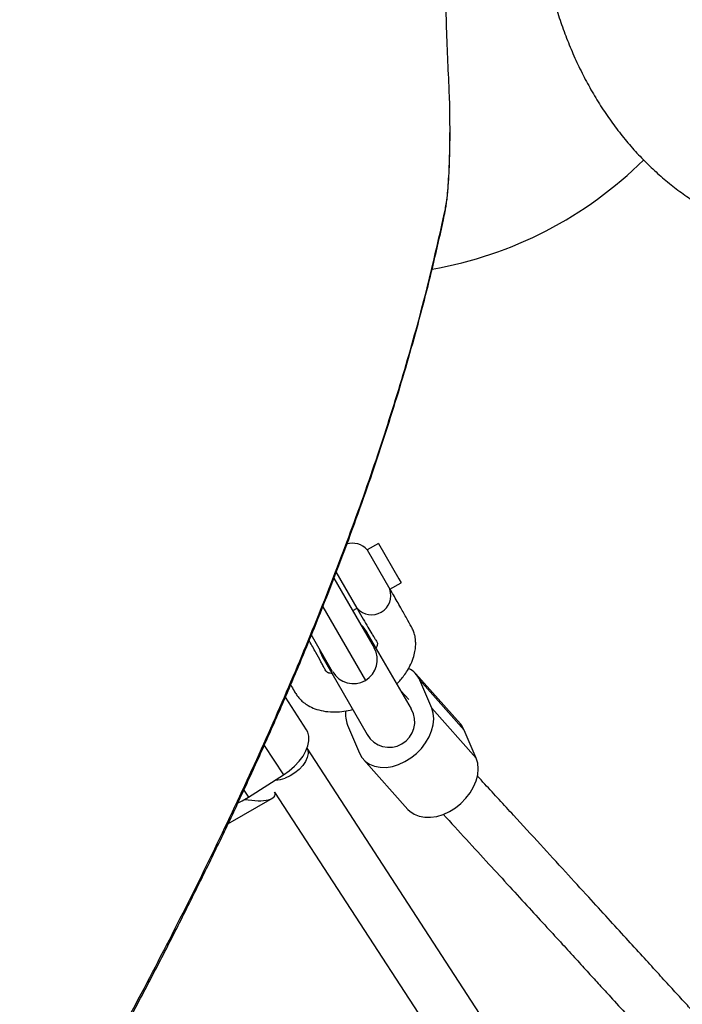
# Model space of a CAD drawing. Units: millimetres. Extents: x -4750 to 5502, y -4408 to 9676.
# Drawn here: x 1031 to 1238, y -1017 to -709 of the extents above; entities that cross this region are included whole.
import ezdxf

# ---------------------------------------------------------------- set-up
doc = ezdxf.new("R2010")
doc.units = ezdxf.units.MM
doc.styles.add('SLDTEXTSTYLE0', font='TXT', dxfattribs={"width": 0.7})
doc.dimstyles.new('SLDDIMSTYLE0', dxfattribs={"dimtxt": 5, "dimasz": 3.302, "dimexe": 0, "dimexo": 0.0625, "dimgap": 1.25, "dimtad": 2, "dimdec": 0, "dimrnd": 1e-09, "dimzin": 12, "dimdsep": 46, "dimtxsty": 'SLDTEXTSTYLE0', "dimsah": 1, "dimcen": 0.09, "dimadec": 0, "dimazin": 3, "dimtfac": 1, "dimtofl": 0, "dimtmove": 0, "dimatfit": 3, "dimfxl": 0, "dimfrac": 2, "dimtolj": 1, "dimtzin": 12, "dimarcsym": 0})

# ---------------------------------------------------------------- blocks, each defined once
blk = doc.blocks.new('_D')
at = {"color": 7, "linetype": 'Continuous', "lineweight": 0}
for p, q in [((-2749.42, -396.79), (-2749.42, -4230.64)), ((3569.38, -1689.97), (3569.38, -4230.64)), ((3569.38, -4229.64), (-2749.42, -4229.64))]:
    blk.add_line(p, q, dxfattribs=at)
at = {"color": 7, "linetype": 'Continuous', "lineweight": 18}
for points in [[(-2749.42, -4229.64), (-2746.12, -4230.15), (-2746.12, -4229.13)], [(3569.38, -4229.64), (3566.08, -4229.13), (3566.08, -4230.15)]]:
    blk.add_solid(points, dxfattribs=at)
at = {"color": 7, "linetype": 'Continuous', "lineweight": 18, "insert": (404.29, -4223.2), "char_height": 5, "attachment_point": 1, "style": 'SLDTEXTSTYLE0'}
blk.add_mtext('6319', dxfattribs=at)
blk = doc.blocks.new('_D_1')
at = {"color": 7, "linetype": 'Continuous', "lineweight": 0}
for p, q in [((2099.86, 2978.29), (5304.37, 2978.29)), ((5303.37, -2732.64), (5303.37, 2978.29)), ((294.18, -2732.64), (5304.37, -2732.64))]:
    blk.add_line(p, q, dxfattribs=at)
at = {"color": 7, "linetype": 'Continuous', "lineweight": 18}
for points in [[(5303.37, 2978.29), (5302.86, 2974.98), (5303.88, 2974.98)], [(5303.37, -2732.64), (5303.88, -2729.34), (5302.86, -2729.34)]]:
    blk.add_solid(points, dxfattribs=at)
at = {"color": 7, "linetype": 'Continuous', "lineweight": 18, "insert": (5296.93, 117.67), "char_height": 5, "attachment_point": 1, "rotation": 90, "style": 'SLDTEXTSTYLE0'}
blk.add_mtext('5711', dxfattribs=at)
blk = doc.blocks.new('_D_2')
at = {"color": 7, "linetype": 'Continuous', "lineweight": 0}
for p, q in [((-4750.26, -946.79), (-4750.26, -4408.47)), ((5069.38, -1689.97), (5069.38, -4408.47)), ((-4750.26, -4407.47), (5069.38, -4407.47))]:
    blk.add_line(p, q, dxfattribs=at)
at = {"color": 7, "linetype": 'Continuous', "lineweight": 18}
for points in [[(-4750.26, -4407.47), (-4746.96, -4407.98), (-4746.96, -4406.96)], [(5069.38, -4407.47), (5066.08, -4406.96), (5066.08, -4407.98)]]:
    blk.add_solid(points, dxfattribs=at)
at = {"color": 7, "linetype": 'Continuous', "lineweight": 18, "insert": (153.16, -4401.03), "char_height": 5, "attachment_point": 1, "style": 'SLDTEXTSTYLE0'}
blk.add_mtext('9820', dxfattribs=at)
blk = doc.blocks.new('_D_3')
at = {"color": 7, "linetype": 'Continuous', "lineweight": 0}
for p, q in [((2109.56, 4476.77), (5502.22, 4476.77)), ((5501.22, -4117.64), (5501.22, 4476.77)), ((294.18, -4117.64), (5502.22, -4117.64))]:
    blk.add_line(p, q, dxfattribs=at)
at = {"color": 7, "linetype": 'Continuous', "lineweight": 18}
for points in [[(5501.22, 4476.77), (5500.71, 4473.46), (5501.73, 4473.46)], [(5501.22, -4117.64), (5501.73, -4114.34), (5500.71, -4114.34)]]:
    blk.add_solid(points, dxfattribs=at)
at = {"color": 7, "linetype": 'Continuous', "lineweight": 18, "insert": (5494.77, 173.34), "char_height": 5, "attachment_point": 1, "rotation": 90, "style": 'SLDTEXTSTYLE0'}
blk.add_mtext('8594', dxfattribs=at)

msp = doc.modelspace()

# ---------------------------------------------------------------- linework, layer by layer
at = {"color": 7, "linetype": 'Continuous', "lineweight": 25}
for p, q in [((1165.59, -743.55), (1165.59, -742.53)), ((1165.6, -742.53), (1165.59, -742.53)), ((1165.6, -743.55), (1165.6, -742.53)), ((1165.6, -743.55), (1165.59, -743.55)), ((1143.19, -872.74), (1139.64, -874.79)), ((1139.64, -874.79), (1146.74, -887.09)), ((1143.19, -872.74), (1149.6, -883.85)), ((1129.26, -883.62), (1141.83, -905.39)), ((1136.52, -892.98), (1129.96, -881.63)), ((1149.6, -883.85), (1150.29, -885.03)), ((1146.74, -887.09), (1150.29, -885.03)), ((1125.76, -892.55), (1139.09, -915.63)), ((1135.13, -893.78), (1136.52, -892.98)), ((1128.84, -912.89), (1122.14, -901.28)), ((1140.42, -901.93), (1139.48, -900.31)), ((1153.48, -924.56), (1140.42, -901.93)), ((1125.62, -908.31), (1126.56, -909.93)), ((1126.56, -909.93), (1139.62, -932.56)), ((1168.84, -929.22), (1154.9, -913.58)), ((1159.85, -924.32), (1156.13, -915.53)), ((1156.13, -915.53), (1170.07, -931.18)), ((1120.64, -931.08), (1114.02, -920.91)), ((1152.65, -921.63), (1150.2, -918.88)), ((1159.85, -924.32), (1173.79, -939.97)), ((1133.51, -929.58), (1137.23, -938.37)), ((1173.79, -939.97), (1170.07, -931.18)), ((1107.42, -935.95), (1113.44, -945.2)), ((1215.38, -1082.13), (1120.84, -936.88)), ((1138.46, -940.33), (1152.4, -955.98)), ((1102.47, -952.18), (1113.44, -945.2)), ((1101.03, -949.97), (1102.47, -952.18)), ((1110.67, -950.58), (1201.97, -1090.86)), ((1096.06, -960.53), (1109.96, -952.51))]:
    msp.add_line(p, q, dxfattribs=at)
at = {"color": 7, "linetype": 'Continuous', "lineweight": 25, "flags": 128}
for points in [[(1164.08, -768.77), (1164.1, -768.68), (1164.13, -768.14)], [(1139.48, -900.31), (1138.41, -898.87), (1137.65, -898.15)], [(1140.42, -901.93), (1139.76, -901.02), (1138.78, -900.1)], [(1124.66, -905.65), (1124.91, -906.67), (1125.62, -908.31)], [(1125.79, -907.6), (1126.09, -908.91), (1126.56, -909.93)], [(1137.23, -938.37), (1138.02, -939.78), (1139.1, -940.96), (1140.43, -941.87), (1141.99, -942.5), (1143.72, -942.82), (1145.59, -942.83), (1147.54, -942.53), (1149.51, -941.92), (1151.46, -941.03), (1153.33, -939.87), (1155.06, -938.47), (1156.62, -936.89), (1157.96, -935.15), (1159.04, -933.31), (1159.84, -931.41), (1160.33, -929.52), (1160.49, -927.67), (1160.33, -925.92), (1159.85, -924.32)], [(1170.07, -931.18), (1169.28, -929.77), (1168.84, -929.22)], [(1113.44, -945.2), (1115.26, -943.92), (1116.92, -942.49), (1118.37, -940.94), (1119.57, -939.33), (1120.49, -937.69), (1121.11, -936.08), (1121.41, -934.52), (1121.38, -933.08), (1121.02, -931.78), (1120.64, -931.08)], [(1120.83, -936.91), (1121.03, -937.45), (1121.12, -938.54), (1120.88, -939.75), (1120.32, -941.01), (1119.45, -942.27), (1118.33, -943.47), (1117.01, -944.56), (1115.54, -945.47), (1114, -946.18)], [(1152.4, -955.98), (1153.04, -956.6), (1154.37, -957.52), (1155.93, -958.15), (1157.66, -958.47), (1159.53, -958.48), (1161.48, -958.18), (1163.45, -957.57), (1165.4, -956.67), (1167.27, -955.51), (1169.01, -954.12), (1170.56, -952.53), (1171.9, -950.79), (1172.99, -948.95), (1173.78, -947.06), (1174.27, -945.16), (1174.43, -943.31), (1174.27, -941.57), (1173.79, -939.97)], [(1099.21, -953.9), (1100.54, -953.28), (1102.47, -952.18)]]:
    msp.add_lwpolyline(points, dxfattribs=at)
at = {"color": 7, "linetype": 'Continuous', "lineweight": 25}
for centre, radius, start, end in [((1138.35, -663.79), 125, 279.9736, 314.68), ((1135.08, -878.69), 6, 40.564, 108.2542), ((1141.08, -889.08), 6, 220.564, 19.436), ((1135.34, -909.14), 7.5, 300, 30), ((1149.61, -918.29), 7.08, 22.8912, 64.7501), ((1135.34, -909.14), 7.5, 210, 300), ((1146.55, -928.56), 8, 210, 30), ((1141.88, -926.23), 9.02, 173.0889, 201.8447), ((1110.54, -937.5), 9.34, 272.1001, 291.7833)]:
    msp.add_arc(centre, radius, start, end, dxfattribs=at)
msp.add_ellipse((1100.1, -948.97), major_axis=(10.7, -2.56), ratio=0.323784, start_param=4.905515, end_param=6.536234, dxfattribs=at)
for points, knots in [([(1284.25, -548.79), (1283.62, -548.8), (1281.34, -548.82), (1277.42, -549.15), (1272.51, -549.82), (1267.66, -550.82), (1262.86, -552.12), (1258.14, -553.71), (1253.5, -555.61), (1248.96, -557.79), (1244.52, -560.27), (1240.19, -563.03), (1235.99, -566.06), (1231.93, -569.38), (1228, -572.96), (1224.24, -576.81), (1220.64, -580.91), (1217.21, -585.26), (1213.98, -589.84), (1210.95, -594.65), (1208.12, -599.65), (1205.52, -604.85), (1203.15, -610.22), (1201.01, -615.74), (1199.11, -621.39), (1197.45, -627.16), (1196.05, -633.03), (1194.89, -638.97), (1193.98, -644.98), (1193.33, -651.04), (1192.93, -657.14), (1192.78, -663.25), (1192.89, -669.37), (1193.25, -675.48), (1193.86, -681.56), (1194.73, -687.6), (1195.86, -693.59), (1197.24, -699.51), (1198.87, -705.34), (1200.76, -711.07), (1202.9, -716.69), (1205.29, -722.17), (1207.93, -727.49), (1210.81, -732.64), (1213.93, -737.59), (1217.27, -742.33), (1220.83, -746.83), (1224.59, -751.08), (1228.54, -755.06), (1232.66, -758.75), (1236.93, -762.16), (1241.35, -765.25), (1245.89, -768.04), (1250.54, -770.51), (1255.28, -772.67), (1260.1, -774.49), (1264.98, -776), (1269.9, -777.18), (1274.86, -778.04), (1279.64, -778.58), (1282.78, -778.68), (1284.25, -778.72)], [0, 0, 0, 0, 0.00603, 0.021841, 0.037639, 0.053443, 0.069276, 0.085158, 0.10111, 0.117154, 0.133307, 0.149587, 0.166009, 0.182584, 0.19932, 0.21622, 0.233281, 0.250495, 0.267851, 0.285332, 0.302916, 0.320584, 0.338315, 0.356089, 0.37389, 0.391702, 0.409516, 0.427328, 0.445135, 0.462938, 0.48074, 0.498546, 0.516361, 0.534189, 0.552035, 0.569905, 0.587805, 0.605736, 0.623702, 0.6417, 0.659728, 0.677776, 0.695828, 0.713867, 0.73187, 0.749813, 0.767669, 0.785412, 0.803018, 0.820469, 0.83775, 0.854852, 0.871774, 0.888518, 0.905093, 0.92151, 0.937785, 0.953933, 0.969974, 0.985927, 1, 1, 1, 1]), ([(1165.3, -729.64), (1165.14, -726.24), (1164.82, -719.43), (1164.43, -708.61), (1164.12, -697.39), (1163.89, -685.93), (1163.76, -674.41), (1163.72, -662.83), (1163.77, -651.14), (1163.92, -639.72), (1164.15, -628.77), (1164.46, -618.24), (1164.83, -607.89), (1165.14, -601.25), (1165.3, -597.93)], [0, 0, 0, 0, 0.0835554, 0.1671108, 0.2530984, 0.3390861, 0.4226294, 0.5061726, 0.5921497, 0.6781268, 0.7575554, 0.8369841, 0.918492, 1, 1, 1, 1]), ([(1165.59, -742.53), (1165.58, -741.03), (1165.57, -738), (1165.47, -733.63), (1165.35, -730.94), (1165.3, -729.64)], [0, 0, 0, 0, 0.334187, 0.67809, 1, 1, 1, 1]), ([(1164.13, -768.14), (1164.26, -767.44), (1164.52, -766.05), (1164.85, -763.14), (1165.12, -759.72), (1165.34, -755.83), (1165.49, -751.59), (1165.58, -747.45), (1165.59, -744.74), (1165.59, -743.55)], [0, 0, 0, 0, 0.147418, 0.294835, 0.442183, 0.589532, 0.736947, 0.884362, 1, 1, 1, 1]), ([(1165.13, -759.64), (1165.16, -759.16), (1165.25, -757.87), (1165.36, -755.59), (1165.46, -752.86), (1165.54, -750.02), (1165.59, -747.1), (1165.61, -744.93), (1165.6, -743.75), (1165.6, -743.55)], [0, 0, 0, 0, 0.104867, 0.277953, 0.448986, 0.620947, 0.793176, 0.965288, 1, 1, 1, 1]), ([(1164.08, -768.73), (1164.1, -768.64), (1164.23, -768.11), (1164.42, -766.88), (1164.67, -765.05), (1164.88, -762.93), (1165.03, -761.13), (1165.11, -759.97), (1165.13, -759.64)], [0, 0, 0, 0, 0.045518, 0.259743, 0.485988, 0.703012, 0.915118, 1, 1, 1, 1]), ([(977.42, -1168.63), (978.89, -1166.4), (983.92, -1158.74), (992.23, -1145.78), (1002.35, -1129.77), (1012.16, -1113.92), (1021.68, -1098.24), (1030.89, -1082.75), (1039.79, -1067.45), (1048.39, -1052.33), (1056.72, -1037.35), (1064.77, -1022.5), (1072.55, -1007.8), (1080.03, -993.26), (1087.22, -978.9), (1094.13, -964.7), (1100.75, -950.67), (1107.08, -936.79), (1113.13, -923.08), (1118.9, -909.53), (1124.39, -896.13), (1129.59, -882.89), (1134.51, -869.83), (1139.13, -856.94), (1143.48, -844.22), (1147.53, -831.67), (1151.31, -819.28), (1154.79, -807.07), (1158, -795.03), (1160.9, -783.16), (1162.92, -774.41), (1163.88, -769.66), (1164.06, -768.77)], [0, 0, 0, 0, 0.015127, 0.0518339, 0.0884153, 0.1248469, 0.1611055, 0.1971684, 0.2330142, 0.2686285, 0.3041846, 0.3397589, 0.3751795, 0.4104541, 0.4455906, 0.4805968, 0.5154806, 0.5502495, 0.5849114, 0.6194737, 0.653944, 0.6883301, 0.7225632, 0.7566648, 0.790646, 0.8245158, 0.8582831, 0.8919697, 0.9254582, 0.9589092, 0.9922845, 1, 1, 1, 1]), ([(977.69, -1166.97), (983.96, -1157.32), (996.49, -1138.01), (1014.26, -1109.43), (1031.24, -1081.14), (1047.36, -1053.21), (1062.61, -1025.63), (1076.98, -998.42), (1090.43, -971.6), (1102.97, -945.17), (1114.57, -919.17), (1125.35, -893.24), (1135.25, -867.44), (1144.2, -841.79), (1152.03, -816.66), (1158.81, -792.04), (1162.36, -776.11), (1164.13, -768.14)], [0, 0, 0, 0, 0.065728, 0.131474, 0.197226, 0.26297, 0.328697, 0.394437, 0.460198, 0.525966, 0.591725, 0.657464, 0.725954, 0.794472, 0.862997, 0.931512, 1, 1, 1, 1]), ([(1148.94, -916.7), (1149.25, -916.38), (1149.93, -915.68), (1150.97, -914.42), (1152.07, -912.87), (1153.2, -910.92), (1154.1, -908.81), (1154.64, -906.7), (1154.85, -905), (1154.85, -903.62), (1154.76, -902.52), (1154.57, -901.43), (1154.19, -900.16), (1153.28, -898.42), (1151.91, -895.95), (1150.04, -892.63), (1148.29, -889.58), (1147.18, -887.65), (1146.82, -887.04)], [0, 0, 0, 0, 0.030372, 0.067893, 0.114127, 0.165875, 0.233936, 0.288968, 0.333335, 0.368722, 0.392358, 0.426493, 0.471284, 0.521594, 0.624729, 0.758565, 0.923157, 1, 1, 1, 1]), ([(1136.43, -893.03), (1136.53, -893.2), (1137.2, -894.35), (1138.35, -896.33), (1139.81, -898.82), (1140.94, -900.71), (1141.76, -902.07), (1142.32, -902.96), (1142.72, -903.55), (1142.84, -904), (1142.86, -904.21), (1142.83, -904.48), (1142.74, -904.91), (1142.54, -905.3), (1142.46, -905.47)], [0, 0, 0, 0, 0.035717, 0.247293, 0.43076, 0.586144, 0.674155, 0.749727, 0.794612, 0.839722, 0.870048, 0.906392, 0.958384, 1, 1, 1, 1]), ([(1128.6, -913.46), (1128.52, -913.46), (1128.12, -913.46), (1127.68, -913.32), (1127.4, -913.23), (1127.03, -913.02), (1126.64, -912.63), (1126.3, -911.91), (1125.79, -910.92), (1124.89, -909.23), (1123.48, -906.68), (1122.24, -904.47), (1121.51, -903.22), (1121.48, -903.15)], [0, 0, 0, 0, 0.015253, 0.077307, 0.117359, 0.162709, 0.222664, 0.277231, 0.365982, 0.466335, 0.701933, 0.984144, 1, 1, 1, 1]), ([(1115.67, -917.03), (1115.68, -917.05), (1116.03, -917.65), (1116.63, -918.64), (1117.42, -920.02), (1118.05, -920.89), (1118.84, -921.74), (1119.82, -922.61), (1121.32, -923.63), (1123.33, -924.58), (1125.89, -925.27), (1128.77, -925.56), (1131.63, -925.39), (1133.72, -925.07), (1134.83, -924.76), (1135.08, -924.68)], [0, 0, 0, 0, 0.003704, 0.119437, 0.194234, 0.259579, 0.295588, 0.353989, 0.430979, 0.527336, 0.642454, 0.763688, 0.873203, 0.971479, 1, 1, 1, 1]), ([(1713.46, -1550.98), (1710.41, -1547.47), (1704.41, -1540.55), (1695.69, -1530.5), (1687.47, -1521.04), (1679.85, -1512.28), (1672.84, -1504.22), (1666.53, -1496.97), (1660.9, -1490.5), (1655.92, -1484.79), (1651.46, -1479.68), (1647.38, -1474.99), (1640.9, -1467.57), (1631.81, -1457.15), (1620.01, -1443.66), (1601.37, -1422.34), (1576.06, -1393.47), (1542.31, -1355.08), (1506.88, -1314.92), (1469.84, -1273.08), (1433.75, -1232.49), (1398.59, -1193.09), (1364.36, -1154.88), (1330.5, -1117.23), (1304.91, -1088.9), (1287.34, -1069.49), (1277.64, -1058.79), (1268.08, -1048.26), (1258.82, -1038.07), (1250, -1028.38), (1243.23, -1020.95), (1238.18, -1015.41), (1234.51, -1011.39), (1230.36, -1006.84), (1225.72, -1001.76), (1220.58, -996.14), (1214.96, -989.99), (1208.63, -983.07), (1201.55, -975.34), (1193.7, -966.79), (1185.29, -957.62), (1178.7, -950.45), (1174.93, -946.36), (1174.14, -945.5)], [0, 0, 0, 0, 0.015721, 0.030944, 0.045147, 0.05833, 0.070493, 0.081635, 0.091207, 0.099871, 0.107629, 0.114529, 0.121258, 0.141561, 0.162279, 0.18337, 0.240036, 0.296702, 0.364162, 0.431621, 0.499081, 0.563474, 0.627868, 0.692262, 0.756656, 0.775545, 0.794434, 0.813292, 0.831504, 0.848828, 0.865264, 0.871542, 0.878775, 0.886999, 0.896214, 0.90642, 0.917617, 0.929805, 0.944356, 0.960107, 0.977057, 0.995205, 1, 1, 1, 1]), ([(1163.45, -957.51), (1165.89, -960.16), (1170.65, -965.34), (1177.62, -972.93), (1184.17, -980.06), (1190.23, -986.67), (1195.7, -992.64), (1200.6, -997.99), (1204.94, -1002.74), (1208.84, -1007), (1212.42, -1010.92), (1218.11, -1017.16), (1226.14, -1025.95), (1236.63, -1037.46), (1253.32, -1055.8), (1276.27, -1081.09), (1307.46, -1115.57), (1340.88, -1152.67), (1376.59, -1192.49), (1412.17, -1232.32), (1447.58, -1272.12), (1482.81, -1311.85), (1518.39, -1352.13), (1545.86, -1383.34), (1564.98, -1405.12), (1575.61, -1417.23), (1586.14, -1429.25), (1596.41, -1440.97), (1606.24, -1452.21), (1613.83, -1460.9), (1619.52, -1467.41), (1623.65, -1472.14), (1628.35, -1477.52), (1633.62, -1483.56), (1639.46, -1490.26), (1645.88, -1497.63), (1653.15, -1505.97), (1661.3, -1515.33), (1670.38, -1525.77), (1680.17, -1537.04), (1690.6, -1549.05), (1697.77, -1557.32), (1701.43, -1561.54)], [0, 0, 0, 0, 0.014808, 0.02904, 0.04225, 0.054438, 0.065604, 0.075195, 0.083877, 0.091651, 0.098566, 0.105308, 0.125653, 0.146414, 0.167549, 0.224333, 0.281116, 0.348716, 0.416315, 0.483915, 0.548442, 0.61297, 0.677497, 0.742025, 0.760953, 0.779881, 0.798779, 0.817028, 0.834388, 0.850858, 0.857149, 0.864397, 0.872639, 0.881873, 0.8921, 0.90332, 0.915533, 0.930114, 0.945897, 0.962882, 0.981067, 1, 1, 1, 1])]:
    msp.add_open_spline(points, degree=3, knots=knots, dxfattribs=at)

# ---------------------------------------------------------------- dimensions: what is measured, and where the dimension line sits
at = {"color": 7, "linetype": 'Continuous', "lineweight": 18}
for base, p1, p2, angle, picture, middle in [((5501.22, 4476.77), (294.18, -4117.64), (2109.56, 4476.77), 90, '_D_3', (5501.22, 179.56)), ((5303.37, 2978.29), (294.18, -2732.64), (2099.86, 2978.29), 90, '_D_1', (5303.37, 122.82)), ((5069.38, -4407.47), (-4750.26, -946.79), (5069.38, -1689.97), 0, '_D_2', (159.56, -4407.47))]:
    dim = msp.add_linear_dim(base=base, p1=p1, p2=p2, angle=angle, dimstyle='SLDDIMSTYLE0', dxfattribs=at)
    dim.commit()
    dim.dimension.update_dxf_attribs({"geometry": picture, "text_midpoint": middle, "dimtype": 160})
dim = msp.add_linear_dim(base=(-2749.42, -4229.64), p1=(3569.38, -1689.97), p2=(-2749.42, -396.79), dimstyle='SLDDIMSTYLE0', dxfattribs=at)
dim.commit()
dim.dimension.update_dxf_attribs({"geometry": '_D', "text_midpoint": (409.98, -4229.64), "dimtype": 160})

doc.saveas('drawing.dxf')
